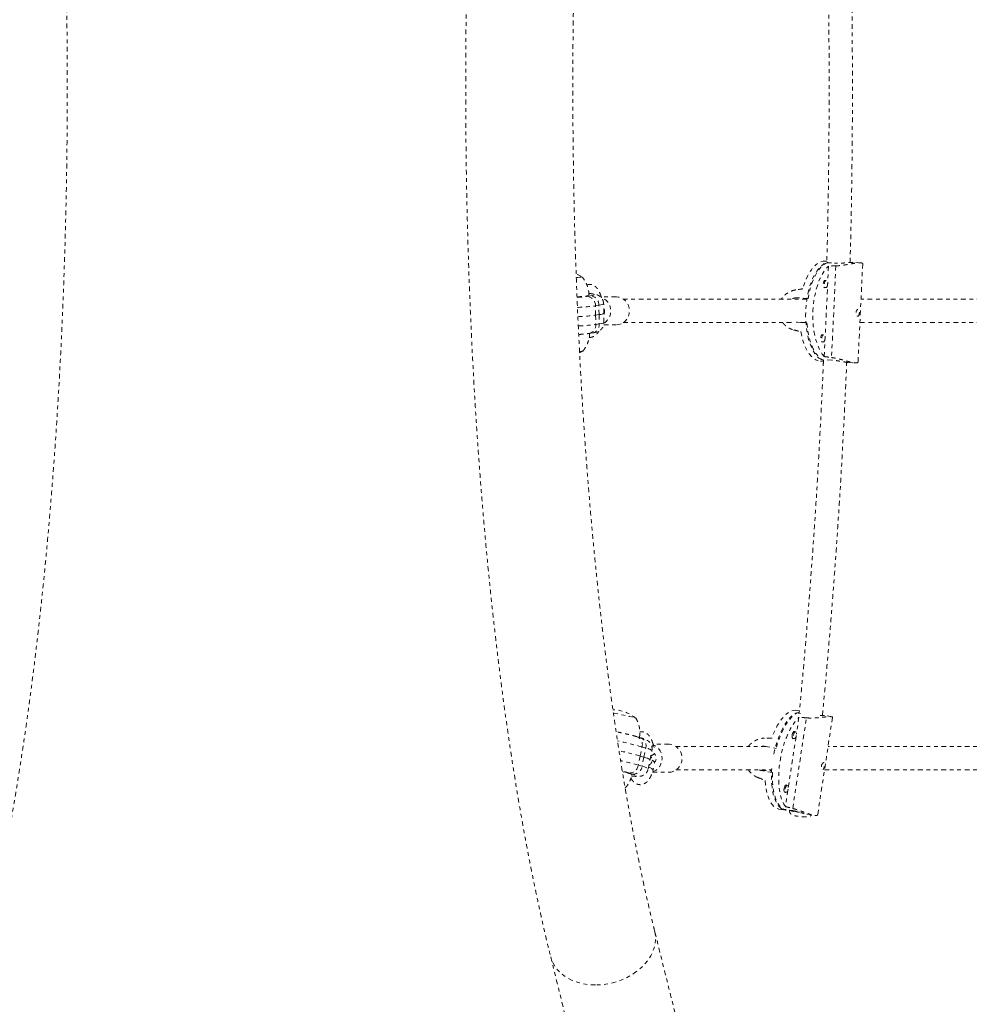
# Model space of a CAD drawing. Units: millimetres. Extents: x -60 to 1106, y 0 to 585.
# Drawn here: x 330 to 355, y 169 to 196 of the extents above; entities that cross this region are included whole.
import ezdxf

# ---------------------------------------------------------------- set-up
doc = ezdxf.new("R2010")
doc.units = ezdxf.units.MM
doc.header["$LTSCALE"] = 20
doc.linetypes.add('PHANTOM', pattern=[0.0127, 0.00635, -0.00127, 0.00127, -0.00127, 0.00127, -0.00127])
doc.layers.add('CONTOUR', color=7, linetype='Continuous')

msp = doc.modelspace()

# ---------------------------------------------------------------- linework, layer by layer
at = {"layer": 'CONTOUR', "linetype": 'PHANTOM', "lineweight": 0}
for p, q in [((351.51736, 188.9313), (351.40253, 186.5043)), ((351.47182, 189.06638), (351.43892, 189.06803)), ((351.6003, 189.01714), (351.44438, 189.02497)), ((351.71524, 188.938), (351.59886, 186.47824)), ((351.73372, 189.01044), (351.67657, 189.01331)), ((352.37583, 189.02098), (352.18205, 189.03071)), ((352.3102, 186.35948), (352.43488, 188.99472)), ((351.45407, 188.54123), (351.41019, 188.54344)), ((345.04138, 188.11951), (345.13317, 188.13375)), ((345.4248, 188.07585), (345.41395, 188.11351)), ((345.8243, 188.10418), (345.41664, 188.10417)), ((351.40078, 188.35614), (351.44467, 188.35394)), ((345.35531, 187.87858), (345.26352, 187.86433)), ((345.26766, 187.61509), (345.26352, 187.86433)), ((345.35945, 187.62934), (345.35531, 187.87858)), ((345.48746, 187.66967), (345.48332, 187.91891)), ((350.96805, 188.06658), (350.67871, 188.08111)), ((345.35945, 187.62934), (345.26766, 187.61509)), ((345.26766, 187.61509), (345.2718, 187.36585)), ((345.35945, 187.62934), (345.36359, 187.3801)), ((345.4916, 187.42043), (345.48746, 187.66967)), ((345.2718, 187.36585), (345.36359, 187.3801)), ((345.4837, 187.35407), (345.82432, 187.35408)), ((350.64951, 187.42542), (350.93704, 187.41098)), ((350.90924, 187.41581), (350.66318, 187.42494)), ((345.09215, 187.1247), (345.18394, 187.13895)), ((351.38514, 187.08427), (351.34125, 187.08647)), ((351.33185, 186.89918), (351.37573, 186.89698)), ((344.83865, 186.60778), (344.92261, 186.65172)), ((351.30412, 186.38353), (351.38075, 186.37968)), ((351.61053, 186.40688), (351.32119, 186.42141)), ((352.04701, 186.34623), (352.24103, 186.33648)), ((350.73644, 176.99552), (350.66269, 177.00875)), ((350.55555, 174.37964), (350.92497, 176.81026)), ((350.64813, 176.94639), (350.76944, 176.92463)), ((350.72485, 176.82723), (350.65632, 176.37628)), ((351.22754, 174.21501), (351.62459, 176.82744)), ((351.60364, 176.83993), (351.40538, 176.8755)), ((346.48048, 176.27405), (346.37866, 176.30414)), ((350.64644, 176.31131), (350.4375, 174.93658)), ((350.555, 176.2602), (350.59737, 176.2526)), ((350.63048, 176.43718), (350.58812, 176.44478)), ((346.46215, 175.78694), (346.5118, 176.03154)), ((346.61362, 176.00145), (346.5118, 176.03154)), ((346.56397, 175.75684), (346.61362, 176.00145)), ((346.83459, 176.01062), (346.80761, 176.10963)), ((347.24119, 176.1025), (346.80956, 176.10248)), ((349.82107, 176.04367), (350.11378, 175.99115)), ((346.46215, 175.78694), (346.41251, 175.54234)), ((346.46215, 175.78694), (346.56397, 175.75684)), ((346.56397, 175.75684), (346.51433, 175.51224)), ((346.67842, 175.44458), (346.72807, 175.68919)), ((346.72807, 175.68919), (346.77771, 175.93379)), ((346.41251, 175.54234), (346.51433, 175.51224)), ((346.80146, 175.39207), (346.82073, 175.46276)), ((346.26067, 175.30046), (346.15885, 175.33055)), ((346.78931, 175.35238), (347.24121, 175.35239)), ((350.01532, 175.34332), (349.72261, 175.39584)), ((349.72261, 175.39584), (349.98943, 175.38801)), ((350.41167, 174.99748), (350.36931, 175.00508)), ((350.33619, 174.8205), (350.37856, 174.8129)), ((350.42763, 174.8716), (350.36036, 174.42898)), ((350.18803, 174.36311), (350.38316, 174.3281)), ((350.25712, 174.37367), (350.54982, 174.32116)), ((350.9322, 174.2296), (351.12967, 174.19417)), ((348.81059, 163.2172), (346.85119, 171.09246)), ((344.06085, 170.39821), (346.02025, 162.52295))]:
    msp.add_line(p, q, dxfattribs=at)
at = {"layer": 'CONTOUR', "linetype": 'PHANTOM', "lineweight": 0, "flags": 128}
for points in [[(351.43892, 189.06803), (351.43504, 189.0682), (351.37006, 189.06353), (351.3051, 189.04479), (351.24083, 189.01216), (351.17794, 188.96599), (351.11709, 188.90678), (351.05892, 188.83513), (351.00403, 188.75181), (350.95302, 188.65769), (350.90641, 188.55377), (350.86469, 188.44113), (350.82831, 188.32096)], [(351.32119, 186.42141), (351.26167, 186.46376), (351.20501, 186.51911), (351.15178, 186.58688), (351.10254, 186.66638), (351.05781, 186.75676), (351.01804, 186.85711), (350.98365, 186.96637), (350.95499, 187.08342), (350.93237, 187.20704), (350.91601, 187.33595), (350.90609, 187.46881), (350.9027, 187.60426), (350.90589, 187.74088), (350.91562, 187.87725), (350.93178, 188.01197), (350.95422, 188.14363), (350.9827, 188.27088), (351.01693, 188.3924), (351.05654, 188.50691), (351.10113, 188.61325), (351.15024, 188.71029), (351.20335, 188.79705), (351.25992, 188.87262), (351.31937, 188.93621), (351.38106, 188.98717), (351.44438, 189.02497)], [(351.50078, 189.03619), (351.49897, 189.03549), (351.43517, 189.00337), (351.37271, 188.9579), (351.31224, 188.89956), (351.25439, 188.82896), (351.19974, 188.74682), (351.14888, 188.654), (351.10232, 188.55145), (351.06056, 188.44025), (351.02402, 188.32154), (350.99307, 188.19655), (350.96805, 188.06658)], [(351.40253, 186.5043), (351.3486, 186.57161), (351.29868, 186.65087), (351.25329, 186.74126), (351.21292, 186.84183), (351.17799, 186.9515), (351.14887, 187.06914), (351.12586, 187.19349), (351.1092, 187.32326), (351.09908, 187.45708), (351.09559, 187.59353), (351.09878, 187.73119), (351.10861, 187.8686), (351.12497, 188.00432), (351.1477, 188.13692), (351.17656, 188.265), (351.21123, 188.38721), (351.25137, 188.50228), (351.29653, 188.60899), (351.34626, 188.70621), (351.40002, 188.79292), (351.45726, 188.86821), (351.51736, 188.9313)], [(344.88932, 188.65558), (344.77926, 188.70669), (344.74489, 188.71927)], [(344.75237, 188.62219), (344.78769, 188.62577), (344.83375, 188.63179), (344.86739, 188.63814), (344.88758, 188.64464), (344.89372, 188.65108), (344.88932, 188.65558)], [(344.75237, 188.62219), (344.78769, 188.62577), (344.83375, 188.63179), (344.86739, 188.63814), (344.88758, 188.64464), (344.89372, 188.65108), (344.88932, 188.65558)], [(351.44285, 188.5418), (351.42654, 188.54887), (351.40821, 188.54193), (351.39195, 188.52084), (351.38024, 188.48881), (351.37486, 188.45071), (351.37662, 188.41235), (351.38527, 188.37956), (351.39948, 188.35734), (351.41709, 188.34907), (351.43344, 188.3545)], [(351.49339, 188.44595), (351.48834, 188.41024), (351.47736, 188.38021), (351.46212, 188.36043), (351.44494, 188.35393), (351.42843, 188.36168), (351.41511, 188.38252), (351.407, 188.41325), (351.40535, 188.44922), (351.4104, 188.48494), (351.42138, 188.51497), (351.43662, 188.53474), (351.4538, 188.54124), (351.47031, 188.53349), (351.48363, 188.51266), (351.49174, 188.48192), (351.49339, 188.44595)], [(344.76842, 188.10602), (344.77508, 188.10644), (344.853, 188.11207), (344.92198, 188.11839), (344.98055, 188.12526), (345.02745, 188.13254), (345.06169, 188.14007), (345.08253, 188.14769), (345.08954, 188.15525), (345.08954, 188.15533)], [(345.13317, 188.13375), (345.17845, 188.14198), (345.20973, 188.15039), (345.22637, 188.15883), (345.22805, 188.16712), (345.21472, 188.1751), (345.18666, 188.18261), (345.14443, 188.18949), (345.08888, 188.19562), (345.08833, 188.19567)], [(345.41514, 188.09154), (345.41582, 188.10118), (345.41395, 188.11351)], [(345.82591, 187.35408), (345.89392, 187.36162), (345.95925, 187.38329), (346.0194, 187.41824), (346.07205, 187.46514), (346.11518, 187.52219), (346.14714, 187.58719), (346.16669, 187.65764), (346.17308, 187.73084), (346.16606, 187.80398), (346.14592, 187.87424), (346.11341, 187.93892), (346.0698, 187.99554), (346.01675, 188.04192), (345.95631, 188.07629), (345.89079, 188.09731), (345.8243, 188.10418)], [(345.48332, 187.91892), (345.48311, 187.91721), (345.47307, 187.90752), (345.44814, 187.89776), (345.40869, 187.88806), (345.35531, 187.87858)], [(345.48746, 187.66967), (345.48746, 187.66955), (345.48222, 187.66152), (345.46658, 187.65339), (345.44071, 187.64527), (345.40487, 187.63722), (345.35945, 187.62934)], [(345.35945, 187.62934), (345.40487, 187.63722), (345.44071, 187.64527), (345.46658, 187.65339), (345.48222, 187.66152), (345.48746, 187.66955), (345.48746, 187.66967)], [(345.36359, 187.3801), (345.41697, 187.38958), (345.45642, 187.39927), (345.48135, 187.40904), (345.49139, 187.41872), (345.4916, 187.42043)], [(350.93704, 187.41098), (350.94969, 187.27962), (350.96872, 187.15278), (350.99392, 187.03178), (351.02503, 186.91787), (351.06174, 186.81224), (351.10366, 186.71598), (351.15035, 186.63008), (351.20133, 186.55544), (351.25608, 186.49283), (351.31403, 186.4429), (351.37457, 186.40616), (351.41316, 186.39018)], [(350.77399, 187.1729), (350.79889, 187.05046), (350.82982, 186.93513), (350.86645, 186.82811), (350.9084, 186.73055), (350.95522, 186.64346), (351.00642, 186.56775), (351.06147, 186.50424), (351.11978, 186.45358), (351.18073, 186.41631), (351.2437, 186.39282), (351.30412, 186.38353)], [(351.37391, 187.08483), (351.35761, 187.09191), (351.33928, 187.08497), (351.32302, 187.06388), (351.31131, 187.03185), (351.30592, 186.99375), (351.30769, 186.95538), (351.31633, 186.9226), (351.33054, 186.90038), (351.34815, 186.89211), (351.36451, 186.89754)], [(351.42446, 186.98899), (351.41941, 186.95327), (351.40843, 186.92324), (351.39319, 186.90347), (351.376, 186.89697), (351.3595, 186.90472), (351.34617, 186.92555), (351.33807, 186.95629), (351.33641, 186.99226), (351.34146, 187.02797), (351.35244, 187.058), (351.36768, 187.07778), (351.38487, 187.08428), (351.40138, 187.07653), (351.4147, 187.05569), (351.4228, 187.02496), (351.42446, 186.98899)], [(350.66269, 177.00875), (350.62697, 177.01245), (350.56717, 177.00719), (350.50588, 176.98803), (350.44375, 176.95516), (350.38141, 176.90894), (350.31955, 176.84985), (350.25879, 176.77851), (350.19979, 176.69566), (350.14317, 176.6022), (350.08951, 176.49909), (350.03939, 176.38742), (349.99332, 176.26837)], [(345.74179, 176.93958), (345.78722, 176.93123), (345.8664, 176.91597), (345.94647, 176.89966), (346.025, 176.8828), (346.09959, 176.86591), (346.16798, 176.84949), (346.2281, 176.83404), (346.27811, 176.82004), (346.3165, 176.80791), (346.3421, 176.79802), (346.35414, 176.79067), (346.35469, 176.7899)], [(345.74179, 176.93958), (345.78722, 176.93123), (345.8664, 176.91597), (345.94647, 176.89966), (346.025, 176.8828), (346.09959, 176.86591), (346.16798, 176.84949), (346.2281, 176.83404), (346.27811, 176.82004), (346.3165, 176.80791), (346.3421, 176.79802), (346.35414, 176.79067), (346.35503, 176.78833)], [(350.0479, 175.83304), (350.07196, 175.94076), (350.10652, 176.07103), (350.14613, 176.19699), (350.19036, 176.31735), (350.23877, 176.43085), (350.29084, 176.53632), (350.34604, 176.63266), (350.40379, 176.71888), (350.4635, 176.79408), (350.52455, 176.85748), (350.58631, 176.90843), (350.64813, 176.94639)], [(350.73336, 176.96481), (350.70195, 176.95341), (350.6403, 176.92105), (350.57843, 176.87552), (350.51701, 176.8173), (350.45666, 176.74699), (350.398, 176.66532), (350.34165, 176.57313), (350.28819, 176.47139), (350.23818, 176.36114), (350.19213, 176.24352), (350.15052, 176.11977), (350.11378, 175.99115)], [(350.36036, 174.42898), (350.31834, 174.49493), (350.28127, 174.57272), (350.24953, 174.66155), (350.22345, 174.76047), (350.20331, 174.86845), (350.18932, 174.98434), (350.18163, 175.10694), (350.18031, 175.23494), (350.18539, 175.36701), (350.19681, 175.50175), (350.21445, 175.63774), (350.23812, 175.77355), (350.26758, 175.90776), (350.30251, 176.03895), (350.34255, 176.16574), (350.38727, 176.2868), (350.43621, 176.40085), (350.48885, 176.50669), (350.54463, 176.60321), (350.60297, 176.68939), (350.66326, 176.76433), (350.72485, 176.82723)], [(350.54339, 176.35115), (350.54089, 176.31327), (350.54527, 176.28098), (350.55586, 176.25917), (350.57105, 176.25118), (350.58398, 176.25501)], [(350.6171, 176.43959), (350.61624, 176.44062), (350.60105, 176.44861), (350.58358, 176.44158), (350.56649, 176.42058), (350.55237, 176.38883), (350.54339, 176.35115)], [(350.57393, 176.34607), (350.58236, 176.38139), (350.59559, 176.41116), (350.61161, 176.43085), (350.62799, 176.43744), (350.64223, 176.42995), (350.65215, 176.4095), (350.65626, 176.37923), (350.65392, 176.34372), (350.6455, 176.30839), (350.63226, 176.27862), (350.61624, 176.25894), (350.59986, 176.25235), (350.58562, 176.25984), (350.5757, 176.28028), (350.57159, 176.31056), (350.57393, 176.34607)], [(346.79558, 175.36498), (346.82866, 175.3765), (346.88932, 175.40907), (346.94296, 175.45387), (346.98754, 175.50918), (347.02133, 175.57288), (347.04303, 175.64251), (347.05182, 175.71541), (347.04734, 175.78878), (347.02979, 175.85978), (346.99982, 175.9257), (346.9586, 175.984), (346.9077, 176.03244), (346.84908, 176.06916), (346.81467, 176.08371)], [(347.24121, 175.35239), (347.29765, 175.35744), (347.36299, 175.37652), (347.42365, 175.40908), (347.4773, 175.45388), (347.52188, 175.50919), (347.55566, 175.57289), (347.57737, 175.64253), (347.58615, 175.71543), (347.58168, 175.78879), (347.56412, 175.8598), (347.53416, 175.92572), (347.49293, 175.98401), (347.44204, 176.03245), (347.38342, 176.06917), (347.31934, 176.09276), (347.25225, 176.1023), (347.24119, 176.1025)], [(346.56397, 175.75684), (346.61515, 175.74114), (346.65727, 175.72698), (346.68988, 175.7145), (346.71264, 175.70383), (346.72533, 175.69509), (346.72807, 175.68919)], [(346.72807, 175.68919), (346.72533, 175.69509), (346.71264, 175.70383), (346.68988, 175.7145), (346.65727, 175.72698), (346.61515, 175.74114), (346.56397, 175.75684)], [(346.51433, 175.51224), (346.57468, 175.49358), (346.62184, 175.47717), (346.6551, 175.46326), (346.67397, 175.45207), (346.67842, 175.44458)], [(346.68869, 175.49517), (346.70105, 175.491), (346.74141, 175.47275), (346.77372, 175.4504), (346.79481, 175.42614), (346.80262, 175.40234), (346.80146, 175.39207)], [(350.25712, 174.37367), (350.20734, 174.41491), (350.16155, 174.46902), (350.12022, 174.53542), (350.0838, 174.61344), (350.05265, 174.70227), (350.02709, 174.80098), (350.0074, 174.90856), (349.99378, 175.02388), (349.98636, 175.14575), (349.98522, 175.27291), (349.99038, 175.40404), (350.00179, 175.53778), (350.00206, 175.54034)], [(346.24094, 175.28341), (346.23914, 175.28728), (346.22522, 175.29587), (346.19792, 175.30697), (346.15784, 175.32035), (346.10581, 175.33573), (346.04295, 175.35278), (345.98574, 175.36738)], [(346.23538, 175.25275), (346.27689, 175.24816), (346.32449, 175.24428), (346.35856, 175.2435), (346.37841, 175.24583), (346.38364, 175.25123), (346.37414, 175.25959), (346.35011, 175.27073), (346.31203, 175.28445), (346.26067, 175.30046)], [(350.01532, 175.34332), (350.01281, 175.2137), (350.0166, 175.08861), (350.02665, 174.96936), (350.04286, 174.85716), (350.06505, 174.7532), (350.093, 174.65853), (350.12642, 174.57416), (350.16496, 174.50095), (350.20822, 174.43965), (350.25576, 174.39092), (350.30707, 174.35524), (350.36164, 174.33299), (350.41888, 174.32441), (350.46899, 174.32788)], [(349.82091, 175.13391), (349.83053, 175.01323), (349.84641, 174.89962), (349.86839, 174.79429), (349.89623, 174.69835), (349.92964, 174.61279), (349.96826, 174.53853), (350.0117, 174.47635), (350.05949, 174.4269), (350.11113, 174.39069), (350.16607, 174.36812), (350.18803, 174.36311)], [(350.32457, 174.91144), (350.32208, 174.87357), (350.32646, 174.84127), (350.33705, 174.81947), (350.35223, 174.81147), (350.36517, 174.8153)], [(350.39828, 174.99988), (350.39743, 175.00092), (350.38224, 175.00891), (350.36477, 175.00187), (350.34768, 174.98088), (350.33356, 174.94913), (350.32457, 174.91144)], [(350.35512, 174.90636), (350.36354, 174.94169), (350.37678, 174.97146), (350.3928, 174.99114), (350.40918, 174.99774), (350.42342, 174.99024), (350.43334, 174.9698), (350.43745, 174.93952), (350.43511, 174.90402), (350.42668, 174.86869), (350.41345, 174.83892), (350.39743, 174.81924), (350.38105, 174.81264), (350.36681, 174.82014), (350.35689, 174.84058), (350.35278, 174.87086), (350.35512, 174.90636)], [(350.73783, 174.27736), (350.71909, 174.27959), (350.65493, 174.28819), (350.59657, 174.29757), (350.54677, 174.30729), (350.50783, 174.3169), (350.48159, 174.32594), (350.46926, 174.334), (350.46845, 174.33576)], [(350.46845, 174.33576), (350.47508, 174.32922), (350.49602, 174.32051), (350.53019, 174.31107), (350.57602, 174.30134), (350.63135, 174.29177), (350.6936, 174.28282), (350.73557, 174.27762)], [(346.8512, 171.09243), (346.85749, 171.06511), (346.87266, 170.96027), (346.87419, 170.85336), (346.86206, 170.74541), (346.83639, 170.63746), (346.79742, 170.53055), (346.74554, 170.4257), (346.68124, 170.32394), (346.60513, 170.22623), (346.51796, 170.13352), (346.42057, 170.04671), (346.31388, 169.96662), (346.19894, 169.89403), (346.07684, 169.82964), (345.94876, 169.77407), (345.81593, 169.72785), (345.67964, 169.69143), (345.5412, 169.66516), (345.40193, 169.6493), (345.26319, 169.64399)], [(345.26319, 169.64399), (345.1263, 169.64928), (344.99259, 169.66513), (344.86334, 169.69139), (344.7398, 169.72779), (344.62315, 169.774), (344.51453, 169.82955), (344.41498, 169.89393), (344.32545, 169.96651), (344.24681, 170.04659), (344.17981, 170.13339), (344.12511, 170.22609), (344.08322, 170.32379), (344.06086, 170.39817)]]:
    msp.add_lwpolyline(points, dxfattribs=at)
at = {"layer": 'CONTOUR', "linetype": 'PHANTOM', "lineweight": 0}
for centre, radius, start, end in [((344.59124, 191.37421), 3.28568, 273.131651, 277.874249), ((345.01609, 187.87321), 0.24759, 357.944588, 84.136961), ((345.10788, 187.88746), 0.24759, 357.944588, 84.136961), ((344.56885, 193.10789), 5.28937, 272.306513, 277.546614), ((345.28927, 187.72781), 0.3843, 303.280655, 69.943252), ((344.60049, 192.54926), 4.97907, 272.211644, 277.700461), ((344.55946, 193.02247), 5.45356, 272.451056, 277.461479), ((345.29538, 187.7291), 0.21152, 335.554008, 26.349331), ((344.58261, 192.55976), 5.23944, 272.397591, 277.558529), ((345.04514, 187.34722), 0.22742, 281.911524, 4.699678), ((345.13692, 187.36147), 0.22743, 281.930637, 4.698796), ((344.84267, 186.80297), 0.16873, 269.470382, 299.938814), ((344.83507, 186.84922), 0.21506, 271.609342, 294.963098), ((345.73346, 176.0828), 0.94154, 48.842726, 90.105521), ((346.29683, 176.09536), 0.22424, 343.466115, 68.626414), ((346.39863, 176.06526), 0.22426, 343.468191, 68.59521), ((343.82185, 166.36581), 10.03306, 74.448219, 78.303947), ((346.54857, 175.61086), 0.39597, 54.641946, 80.544828), ((346.72777, 176.09985), 0.08044, 307.332862, 6.964798), ((344.00276, 167.03271), 9.09314, 74.30792, 77.984778), ((344.00493, 167.04092), 9.08465, 74.30708, 77.977092), ((346.69707, 175.98403), 0.19724, 285.358192, 319.280788), ((346.67967, 175.72751), 0.21024, 319.116342, 37.456941), ((344.14876, 167.54131), 8.31511, 74.202053, 77.571365), ((346.17201, 175.57259), 0.2424, 266.88747, 352.82975), ((346.27383, 175.5425), 0.2424, 266.88747, 352.82975), ((346.73078, 175.54514), 0.13753, 27.317819, 68.825777), ((344.92515, 171.06996), 4.43561, 73.851036, 76.249111)]:
    msp.add_arc(centre, radius, start, end, dxfattribs=at)
for centre, major_axis, ratio, start_param, end_param in [((354.60326, 187.5635), (7.35092, -0.36128), 0.18260271, 1.98351348, 2.01297443), ((348.49801, 187.87007), (6.81275, 0.99879), 0.01672273, 1.21924936, 1.24871031), ((348.49801, 187.87007), (6.68622, -1.67519), 0.0190307, 5.03503177, 5.06449271), ((354.60326, 187.5635), (7.35092, -0.36128), 0.18260271, 4.27087884, 4.30033979), ((353.69467, 175.09937), (7.3708, -1.24027), 0.17949002, 1.9860295, 2.01549045), ((347.51844, 176.20747), (7.02316, 0.10511), 0.00362863, 1.21061886, 1.2400798), ((347.51844, 176.20747), (6.62101, -2.54005), 0.02681955, 5.04836871, 5.07782966), ((353.69467, 175.09937), (7.3708, -1.24027), 0.17949002, 4.27339486, 4.30285581)]:
    msp.add_ellipse(centre, major_axis=major_axis, ratio=ratio, start_param=start_param, end_param=end_param, dxfattribs=at)
for points, knots in [([(328.80973, 170.3973), (328.82739, 170.46881), (328.87913, 170.67821), (328.96339, 171.03236), (329.06177, 171.46251), (329.15797, 171.90114), (329.25202, 172.34793), (329.34389, 172.80279), (329.43359, 173.26556), (329.52111, 173.7361), (329.60644, 174.21425), (329.68955, 174.69986), (329.77045, 175.19275), (329.8491, 175.69276), (329.9255, 176.19972), (329.99963, 176.71343), (330.07147, 177.23372), (330.141, 177.7604), (330.2082, 178.29327), (330.27307, 178.83214), (330.33557, 179.37681), (330.39569, 179.92707), (330.45342, 180.48271), (330.50873, 181.04353), (330.56161, 181.60931), (330.61205, 182.17984), (330.66002, 182.75489), (330.70552, 183.33424), (330.74852, 183.91768), (330.78902, 184.50497), (330.82699, 185.09589), (330.86244, 185.6902), (330.89534, 186.28767), (330.92569, 186.88808), (330.95347, 187.49118), (330.97867, 188.09674), (331.00129, 188.70451), (331.02133, 189.31427), (331.03876, 189.92577), (331.05359, 190.53877), (331.06581, 191.15303), (331.07541, 191.7683), (331.0824, 192.38434), (331.08677, 193.00091), (331.08852, 193.61777), (331.08765, 194.23466), (331.08416, 194.85136), (331.07805, 195.4676), (331.06932, 196.08315), (331.05798, 196.69776), (331.04403, 197.3112), (331.02747, 197.92321), (331.00831, 198.53356), (330.98656, 199.14201), (330.96223, 199.74831), (330.93532, 200.35223), (330.90584, 200.95353), (330.8738, 201.55198), (330.83922, 202.14733), (330.80211, 202.73936), (330.76247, 203.32784), (330.72032, 203.91253), (330.67568, 204.49321), (330.62856, 205.06965), (330.57898, 205.64163), (330.52695, 206.20894), (330.47248, 206.77134), (330.4156, 207.32863), (330.35632, 207.88059), (330.29467, 208.42701), (330.23065, 208.9677), (330.16429, 209.50243), (330.09561, 210.03103), (330.02462, 210.55328), (329.95134, 211.069), (329.8758, 211.578), (329.79801, 212.08009), (329.71798, 212.5751), (329.63574, 213.06285), (329.55131, 213.54317), (329.46469, 214.0159), (329.3759, 214.48088), (329.28496, 214.93796), (329.19187, 215.38697), (329.09666, 215.82783), (328.99927, 216.26019), (328.90291, 216.67185), (328.83813, 216.93514), (328.80725, 217.06061)], [0, 0, 0, 0, 0.00616157, 0.018044, 0.02990882, 0.0417552, 0.05358474, 0.06539888, 0.07719892, 0.08898602, 0.10076126, 0.11252558, 0.12427986, 0.13602488, 0.14776138, 0.15949001, 0.17121136, 0.18292599, 0.19463441, 0.20633708, 0.21803442, 0.22972684, 0.24141469, 0.25309832, 0.26477805, 0.27645416, 0.28812693, 0.29979662, 0.31146347, 0.3231277, 0.33478953, 0.34644916, 0.35810678, 0.36976257, 0.3814167, 0.39306935, 0.40472067, 0.41637081, 0.42801992, 0.43966815, 0.45131563, 0.4629625, 0.4746089, 0.48625495, 0.49790079, 0.50954654, 0.52119233, 0.53283824, 0.54448442, 0.55613098, 0.56777807, 0.57942581, 0.59107434, 0.6027238, 0.61437434, 0.6260261, 0.63767924, 0.64933391, 0.66099028, 0.67264852, 0.68430882, 0.69597136, 0.70763634, 0.71930399, 0.73097451, 0.74264816, 0.75432519, 0.76600587, 0.7776905, 0.78937937, 0.80107284, 0.81277127, 0.82447504, 0.83618459, 0.84790036, 0.85962287, 0.87135265, 0.88309029, 0.89483645, 0.90659183, 0.91835722, 0.93013346, 0.94192151, 0.95372239, 0.96553725, 0.97736737, 0.98921415, 1, 1, 1, 1]), ([(344.05838, 217.06151), (344.04071, 216.99001), (343.98898, 216.78061), (343.90471, 216.42646), (343.80633, 215.99631), (343.71013, 215.55768), (343.61609, 215.11089), (343.52421, 214.65603), (343.43451, 214.19326), (343.34699, 213.72272), (343.26167, 213.24457), (343.17855, 212.75896), (343.09766, 212.26607), (343.019, 211.76605), (342.9426, 211.2591), (342.86848, 210.74539), (342.79664, 210.2251), (342.72711, 209.69842), (342.6599, 209.16555), (342.59504, 208.62668), (342.53254, 208.08201), (342.47241, 207.53175), (342.41469, 206.97611), (342.35937, 206.41529), (342.30649, 205.84951), (342.25606, 205.27898), (342.20808, 204.70393), (342.16259, 204.12457), (342.11958, 203.54114), (342.07909, 202.95385), (342.04111, 202.36293), (342.00566, 201.76862), (341.97276, 201.17115), (341.94242, 200.57074), (341.91464, 199.96764), (341.88943, 199.36208), (341.86681, 198.75431), (341.84678, 198.14455), (341.82935, 197.53305), (341.81452, 196.92005), (341.8023, 196.30579), (341.79269, 195.69052), (341.7857, 195.07448), (341.78133, 194.45791), (341.77958, 193.84105), (341.78045, 193.22416), (341.78394, 192.60746), (341.79005, 191.99122), (341.79878, 191.37567), (341.81012, 190.76106), (341.82408, 190.14762), (341.84063, 189.53561), (341.85979, 188.92526), (341.88154, 188.31681), (341.90587, 187.71051), (341.93279, 187.10659), (341.96226, 186.50529), (341.9943, 185.90684), (342.02888, 185.31149), (342.066, 184.71946), (342.10563, 184.13098), (342.14778, 183.54629), (342.19242, 182.96561), (342.23954, 182.38917), (342.28912, 181.81719), (342.34116, 181.24988), (342.39562, 180.68748), (342.4525, 180.13019), (342.51178, 179.57823), (342.57344, 179.0318), (342.63745, 178.49112), (342.70381, 177.95638), (342.7725, 177.42779), (342.84349, 176.90554), (342.91676, 176.38982), (342.99231, 175.88082), (343.0701, 175.37873), (343.15012, 174.88372), (343.23236, 174.39597), (343.3168, 173.91565), (343.40342, 173.44292), (343.4922, 172.97794), (343.58314, 172.52086), (343.67623, 172.07185), (343.77145, 171.63099), (343.86883, 171.19863), (343.96519, 170.78697), (344.02998, 170.52368), (344.06085, 170.39821)], [0, 0, 0, 0, 0.00616157, 0.018044, 0.02990882, 0.0417552, 0.05358474, 0.06539888, 0.07719892, 0.08898602, 0.10076126, 0.11252558, 0.12427986, 0.13602488, 0.14776138, 0.15949001, 0.17121136, 0.18292599, 0.19463441, 0.20633708, 0.21803442, 0.22972684, 0.24141469, 0.25309832, 0.26477805, 0.27645416, 0.28812693, 0.29979662, 0.31146347, 0.3231277, 0.33478953, 0.34644916, 0.35810678, 0.36976257, 0.3814167, 0.39306935, 0.40472067, 0.41637081, 0.42801992, 0.43966815, 0.45131563, 0.4629625, 0.4746089, 0.48625495, 0.49790079, 0.50954654, 0.52119233, 0.53283824, 0.54448442, 0.55613098, 0.56777807, 0.57942581, 0.59107434, 0.6027238, 0.61437434, 0.6260261, 0.63767924, 0.64933391, 0.66099028, 0.67264852, 0.68430882, 0.69597136, 0.70763634, 0.71930399, 0.73097451, 0.74264816, 0.75432519, 0.76600587, 0.7776905, 0.78937937, 0.80107284, 0.81277127, 0.82447504, 0.83618459, 0.84790036, 0.85962287, 0.87135265, 0.88309029, 0.89483645, 0.90659183, 0.91835722, 0.93013346, 0.94192151, 0.95372239, 0.96553725, 0.97736737, 0.98921415, 1, 1, 1, 1]), ([(346.85119, 171.09246), (346.83468, 171.15926), (346.78727, 171.35105), (346.71001, 171.6754), (346.61989, 172.06854), (346.53119, 172.47157), (346.44395, 172.88418), (346.35825, 173.3062), (346.27414, 173.7374), (346.19168, 174.17757), (346.11094, 174.6265), (346.03197, 175.08396), (345.95482, 175.54974), (345.87953, 176.0236), (345.80616, 176.50534), (345.73475, 176.99471), (345.66534, 177.4915), (345.59798, 177.99546), (345.53269, 178.50638), (345.46952, 179.024), (345.40851, 179.54811), (345.34968, 180.07845), (345.29307, 180.61479), (345.23871, 181.15689), (345.18663, 181.7045), (345.13685, 182.25739), (345.08941, 182.81529), (345.04432, 183.37798), (345.0016, 183.94518), (344.96129, 184.51667), (344.92339, 185.09217), (344.88794, 185.67145), (344.85494, 186.25424), (344.82442, 186.84029), (344.79638, 187.42935), (344.77085, 188.02115), (344.74783, 188.61544), (344.72734, 189.21196), (344.70938, 189.81044), (344.69397, 190.41064), (344.68111, 191.01228), (344.67081, 191.61511), (344.66307, 192.21886), (344.6579, 192.82327), (344.6553, 193.42808), (344.65527, 194.03303), (344.65781, 194.63785), (344.66292, 195.24229), (344.6706, 195.84606), (344.68084, 196.44893), (344.69364, 197.05061), (344.709, 197.65086), (344.7269, 198.24941), (344.74734, 198.846), (344.77031, 199.44037), (344.79579, 200.03226), (344.82377, 200.62141), (344.85425, 201.20757), (344.8872, 201.79049), (344.92261, 202.36989), (344.96046, 202.94554), (345.00074, 203.51717), (345.04341, 204.08454), (345.08847, 204.6474), (345.13589, 205.2055), (345.18564, 205.75858), (345.2377, 206.30641), (345.29204, 206.84874), (345.34864, 207.38533), (345.40746, 207.91593), (345.46848, 208.44031), (345.53165, 208.95823), (345.59695, 209.46946), (345.66433, 209.97376), (345.73377, 210.47089), (345.80522, 210.96064), (345.87864, 211.44277), (345.95399, 211.91706), (346.03121, 212.38328), (346.11027, 212.84121), (346.19111, 213.29063), (346.27368, 213.73132), (346.35792, 214.16307), (346.44378, 214.58567), (346.53119, 214.99889), (346.62008, 215.40257), (346.71041, 215.79633), (346.78682, 216.11685), (346.83328, 216.30482), (346.84879, 216.36754)], [0, 0, 0, 0, 0.00611822, 0.01756698, 0.02902975, 0.04051027, 0.05200712, 0.06351905, 0.07504487, 0.08658352, 0.09813404, 0.10969551, 0.12126712, 0.13284812, 0.14443781, 0.15603556, 0.16764078, 0.17925292, 0.1908715, 0.20249604, 0.21412611, 0.22576133, 0.23740131, 0.24904572, 0.26069424, 0.27234655, 0.2840024, 0.2956615, 0.30732362, 0.31898852, 0.33065598, 0.3423258, 0.35399776, 0.3656717, 0.37734743, 0.38902477, 0.40070356, 0.41238365, 0.42406488, 0.4357471, 0.44743018, 0.45911396, 0.47079831, 0.48248311, 0.4941682, 0.50585347, 0.51753878, 0.52922395, 0.54090886, 0.55259337, 0.56427735, 0.57596066, 0.58764317, 0.59932473, 0.6110052, 0.62268443, 0.63436226, 0.64603854, 0.6577131, 0.66938576, 0.68105634, 0.69272465, 0.70439049, 0.71605366, 0.72771392, 0.73937104, 0.75102476, 0.76267483, 0.77432095, 0.78596281, 0.7976001, 0.80923246, 0.82085952, 0.83248086, 0.84409605, 0.85570463, 0.86730608, 0.87889984, 0.89048533, 0.90206188, 0.9136288, 0.92518531, 0.93673058, 0.94826369, 0.95978365, 0.97128936, 0.98277964, 0.99425318, 1, 1, 1, 1]), ([(351.47122, 198.40536), (351.47975, 198.07501), (351.49899, 197.32997), (351.51846, 196.16977), (351.53157, 194.92499), (351.5356, 193.68008), (351.531, 192.43518), (351.51729, 191.19042), (351.49797, 190.06361), (351.47932, 189.35196), (351.47154, 189.05499)], [0, 0, 0, 0, 0.106034, 0.2391411, 0.37224822, 0.50535534, 0.63846247, 0.77156958, 0.90467667, 1, 1, 1, 1]), ([(352.09631, 189.02808), (352.10484, 189.35899), (352.12409, 190.1057), (352.14357, 191.26868), (352.15668, 192.51676), (352.1607, 193.76497), (352.15606, 195.01319), (352.14231, 196.26126), (352.12273, 197.40103), (352.10375, 198.12455), (352.09568, 198.43229)], [0, 0, 0, 0, 0.10560738, 0.23830417, 0.37100096, 0.50369774, 0.63639452, 0.76909132, 0.90178813, 1, 1, 1, 1]), ([(352.43474, 188.99473), (352.43479, 188.99494), (352.43562, 188.99792), (352.4333, 189.00282), (352.42759, 189.00916), (352.41758, 189.01426), (352.40355, 189.01815), (352.38594, 189.02055), (352.3587, 189.02187), (352.32573, 189.02062), (352.28749, 189.01698), (352.24634, 189.01195), (352.20099, 189.00504), (352.15158, 188.9967), (352.09868, 188.98743), (352.04213, 188.97734), (351.98302, 188.96733), (351.93708, 188.96002), (351.88989, 188.95322), (351.84197, 188.94728), (351.78304, 188.94124), (351.74128, 188.93925), (351.71524, 188.938)], [0, 0, 0, 0, 0.00351932, 0.05031, 0.09451492, 0.13906128, 0.18472199, 0.23078286, 0.27201602, 0.35594338, 0.39873521, 0.43934076, 0.52181411, 0.56374928, 0.60661994, 0.69367408, 0.73794094, 0.78315014, 0.82867908, 0.87524934, 0.92219821, 1, 1, 1, 1]), ([(352.18204, 189.03049), (352.17569, 189.03078), (352.16125, 189.03142), (352.12935, 189.03031), (352.08947, 189.0278), (352.04347, 189.02404), (351.99329, 189.01967), (351.9393, 189.01525), (351.88376, 189.01155), (351.82775, 189.00924), (351.77717, 189.00875), (351.74691, 189.00993), (351.73372, 189.01044)], [0, 0, 0, 0, 0.07929547, 0.18034709, 0.28428454, 0.38627709, 0.49108316, 0.59566532, 0.70324847, 0.80819549, 0.91633937, 1, 1, 1, 1]), ([(345.08922, 188.15498), (345.08929, 188.15672), (345.09077, 188.19088), (345.08202, 188.25647), (345.06298, 188.34892), (345.0324, 188.43549), (344.9936, 188.51568), (344.94646, 188.58789), (344.91179, 188.63412), (344.89143, 188.65436), (344.89083, 188.65495)], [0, 0, 0, 0, 0.009491414, 0.186668649, 0.358251178, 0.524729174, 0.686369793, 0.843269513, 0.995381475, 1, 1, 1, 1]), ([(345.41395, 188.11351), (345.4099, 188.12695), (345.39784, 188.16688), (345.37352, 188.22847), (345.3397, 188.29232), (345.30131, 188.34459), (345.25993, 188.38473), (345.21531, 188.41407), (345.16736, 188.43306), (345.11615, 188.44081), (345.07023, 188.43842), (345.04388, 188.42903), (345.03405, 188.42553)], [0, 0, 0, 0, 0.06710152, 0.19937912, 0.33590807, 0.45801451, 0.56625007, 0.66446364, 0.7570608, 0.84721445, 0.94299081, 1, 1, 1, 1]), ([(345.48226, 187.91927), (345.48163, 187.93443), (345.48028, 187.96713), (345.46481, 188.01398), (345.44176, 188.05689), (345.41343, 188.09195), (345.3826, 188.11939), (345.35134, 188.1399), (345.32113, 188.15473), (345.29158, 188.16568), (345.25927, 188.17469), (345.21717, 188.18334), (345.16315, 188.1907), (345.11681, 188.19569), (345.08926, 188.19759), (345.08606, 188.19781)], [0, 0, 0, 0, 0.06196147, 0.13374383, 0.20055733, 0.26357517, 0.32353906, 0.38146033, 0.44000414, 0.5033324, 0.57941328, 0.68450566, 0.84341629, 0.98180392, 1, 1, 1, 1]), ([(350.63872, 188.2943), (350.6251, 188.29203), (350.59775, 188.28749), (350.55644, 188.27609), (350.51511, 188.26126), (350.47475, 188.24295), (350.42283, 188.21441), (350.37382, 188.17973), (350.32846, 188.13912), (350.29643, 188.10533), (350.26966, 188.07289), (350.25515, 188.05078), (350.24926, 188.04181)], [0, 0, 0, 0, 0.09122301, 0.18314395, 0.27719019, 0.37193652, 0.46314576, 0.6484061, 0.74263143, 0.83817763, 0.9343898, 1, 1, 1, 1]), ([(350.93928, 188.04183), (350.91938, 188.04183), (350.82612, 188.04183), (350.6539, 188.04182), (350.42097, 188.04182), (350.17477, 188.04181), (349.91634, 188.0418), (349.64202, 188.04179), (349.35242, 188.04178), (349.04822, 188.04177), (348.73015, 188.04176), (348.39898, 188.04175), (348.05553, 188.04174), (347.70067, 188.04173), (347.33765, 188.04172), (346.96736, 188.04171), (346.59134, 188.0417), (346.2691, 188.04169), (346.07595, 188.04168), (346.00728, 188.04168)], [0, 0, 0, 0, 0.01084103, 0.05078625, 0.09472118, 0.1397998, 0.18842517, 0.2405973, 0.29631619, 0.35558183, 0.41839422, 0.48475337, 0.55465927, 0.62811191, 0.70511128, 0.78418796, 0.86668581, 0.95260485, 1, 1, 1, 1]), ([(350.67871, 188.08111), (350.6628, 188.08109), (350.63049, 188.08105), (350.58206, 188.06916), (350.54581, 188.05593), (350.52758, 188.04426), (350.52377, 188.04182)], [0, 0, 0, 0, 0.30358099, 0.61613738, 0.9196713, 1, 1, 1, 1]), ([(357.08095, 188.04206), (356.75783, 188.04204), (356.05087, 188.04202), (354.99895, 188.04198), (354.10865, 188.04194), (353.42898, 188.04192), (352.9517, 188.0419), (352.60675, 188.04189), (352.42312, 188.04188), (352.3898, 188.04188)], [0, 0, 0, 0, 0.194949359, 0.426542682, 0.658135995, 0.767111273, 0.873627596, 0.97706546, 1, 1, 1, 1]), ([(345.48758, 187.66286), (345.49071, 187.67524), (345.49762, 187.70254), (345.49578, 187.73784), (345.48802, 187.75739), (345.48592, 187.7627)], [0, 0, 0, 0, 0.37688719, 0.83087607, 1, 1, 1, 1]), ([(352.304, 187.58508), (352.29898, 187.58629), (352.28894, 187.58871), (352.27438, 187.60519), (352.26295, 187.62919), (352.25668, 187.65909), (352.257, 187.69103), (352.26384, 187.72136), (352.27596, 187.74695), (352.29141, 187.76514), (352.30766, 187.77368), (352.32232, 187.7716), (352.33386, 187.75936), (352.34166, 187.73824), (352.34561, 187.7103), (352.34593, 187.67874), (352.34291, 187.64737), (352.3367, 187.61949), (352.32723, 187.59821), (352.31588, 187.58648), (352.30749, 187.58549), (352.304, 187.58508)], [0, 0, 0, 0, 0.053155963, 0.106293609, 0.159909026, 0.213868146, 0.267298377, 0.320149991, 0.373275671, 0.427096248, 0.480958862, 0.534152234, 0.587010393, 0.640364389, 0.694299883, 0.747994494, 0.800981855, 0.85390695, 0.907501404, 0.961462864, 1, 1, 1, 1]), ([(345.18394, 187.13895), (345.19383, 187.14056), (345.22739, 187.14601), (345.26791, 187.1547), (345.31082, 187.16822), (345.3442, 187.18253), (345.3771, 187.20137), (345.4111, 187.22813), (345.44271, 187.26338), (345.46897, 187.30665), (345.48569, 187.35601), (345.49314, 187.39518), (345.49095, 187.4167), (345.49056, 187.42056)], [0, 0, 0, 0, 0.08666703, 0.29414322, 0.4044011, 0.48332462, 0.56113525, 0.63944515, 0.72121918, 0.80607847, 0.89291456, 0.98078639, 1, 1, 1, 1]), ([(346.00543, 187.41659), (346.07781, 187.41659), (346.27637, 187.4166), (346.60472, 187.41661), (346.98211, 187.41662), (347.34726, 187.41663), (347.69847, 187.41664), (348.03472, 187.41665), (348.3469, 187.41666), (348.63478, 187.41667), (348.89834, 187.41668), (349.14621, 187.41669), (349.3778, 187.41669), (349.59253, 187.4167), (349.95994, 187.41671), (350.28678, 187.41672), (350.55738, 187.41673), (350.58807, 187.41673)], [0, 0, 0, 0, 0.05336246, 0.1464097, 0.23479496, 0.31851823, 0.3975795, 0.47197876, 0.54171601, 0.60154637, 0.65745932, 0.70945488, 0.75753302, 0.80169375, 0.84197834, 0.98208117, 1, 1, 1, 1]), ([(350.28502, 187.41672), (350.29795, 187.40061), (350.32046, 187.37258), (350.35837, 187.3381), (350.39427, 187.30931), (350.43282, 187.28328), (350.47344, 187.26043), (350.52501, 187.2364), (350.56369, 187.22521), (350.58781, 187.21823)], [0, 0, 0, 0, 0.16327528, 0.28418955, 0.40767782, 0.53203945, 0.65924543, 0.78748555, 1, 1, 1, 1]), ([(352.36022, 187.41679), (352.5939, 187.4168), (353.18301, 187.41682), (354.1691, 187.41686), (355.31611, 187.4169), (356.20328, 187.41693), (356.71898, 187.41695), (356.82764, 187.41696)], [0, 0, 0, 0, 0.16753311, 0.42234789, 0.67716263, 0.93197738, 1, 1, 1, 1]), ([(344.81263, 187.09711), (344.83759, 187.0988), (344.89115, 187.10242), (344.96487, 187.10897), (345.03398, 187.11631), (345.07307, 187.12195), (345.09215, 187.1247)], [0, 0, 0, 0, 0.226005175, 0.485088503, 0.748666078, 1, 1, 1, 1]), ([(344.92423, 186.65248), (344.92454, 186.6528), (344.94545, 186.67477), (344.98006, 186.725), (345.02634, 186.80287), (345.06246, 186.88716), (345.08814, 186.97544), (345.10297, 187.05583), (345.10392, 187.10659), (345.10429, 187.12659)], [0, 0, 0, 0, 0.00262543, 0.17593443, 0.35134454, 0.52813314, 0.70582895, 0.88410875, 1, 1, 1, 1]), ([(345.09414, 187.02057), (345.10961, 187.01991), (345.14249, 187.01851), (345.19116, 187.0315), (345.23711, 187.05404), (345.27848, 187.08565), (345.31586, 187.12695), (345.34126, 187.16178), (345.35281, 187.18542), (345.35477, 187.18943)], [0, 0, 0, 0, 0.135996609, 0.289265365, 0.441061737, 0.598735504, 0.769805038, 0.960991569, 1, 1, 1, 1]), ([(351.38075, 186.37968), (351.37863, 186.32486), (351.36046, 185.85569), (351.31788, 184.97287), (351.25243, 183.73143), (351.17737, 182.49105), (351.09375, 181.25178), (351.00146, 180.01374), (350.89998, 178.77715), (350.80976, 177.74971), (350.75006, 177.13513), (350.7303, 176.93165)], [0, 0, 0, 0, 0.0173472, 0.14845577, 0.27956427, 0.4106727, 0.54178104, 0.67288929, 0.80399745, 0.9351055, 1, 1, 1, 1]), ([(351.3531, 176.87765), (351.37582, 177.11278), (351.4384, 177.76017), (351.53114, 178.8216), (351.63216, 180.06163), (351.72404, 181.30309), (351.8072, 182.54577), (351.88183, 183.78954), (351.9467, 185.03438), (351.98767, 185.88805), (352.00453, 186.32692), (352.00543, 186.35033)], [0, 0, 0, 0, 0.074787267, 0.205905146, 0.33702293, 0.468140627, 0.599258244, 0.730375789, 0.861493271, 0.992610699, 1, 1, 1, 1]), ([(352.31005, 186.35948), (352.31009, 186.35926), (352.31062, 186.35602), (352.30784, 186.35101), (352.30153, 186.34473), (352.29106, 186.34011), (352.2767, 186.33707), (352.25892, 186.33588), (352.23165, 186.33657), (352.19892, 186.3404), (352.16117, 186.34716), (352.12066, 186.35562), (352.07615, 186.3664), (352.02773, 186.37905), (351.97593, 186.39298), (351.92057, 186.40815), (351.86267, 186.42356), (351.81762, 186.4351), (351.77128, 186.44631), (351.72413, 186.45676), (351.66604, 186.46841), (351.62466, 186.47446), (351.59886, 186.47824)], [0, 0, 0, 0, 0.00351932, 0.05031, 0.09451492, 0.13906128, 0.18472199, 0.23078286, 0.27201602, 0.35594338, 0.39873521, 0.43934076, 0.52181411, 0.56374928, 0.60661994, 0.69367408, 0.73794094, 0.78315014, 0.82867908, 0.87524934, 0.92219821, 1, 1, 1, 1]), ([(352.04702, 186.34651), (352.04314, 186.34664), (352.03104, 186.34705), (352.00244, 186.35048), (351.96311, 186.3563), (351.91761, 186.36408), (351.86807, 186.37293), (351.81473, 186.38229), (351.75978, 186.39118), (351.70424, 186.39883), (351.65394, 186.40423), (351.62372, 186.40607), (351.61053, 186.40688)], [0, 0, 0, 0, 0.04933482, 0.15367476, 0.26099444, 0.36630593, 0.47452249, 0.58250786, 0.69359188, 0.80195398, 0.91361697, 1, 1, 1, 1]), ([(346.44361, 176.28494), (346.4478, 176.31606), (346.45616, 176.37822), (346.45384, 176.47154), (346.44148, 176.56198), (346.41886, 176.64764), (346.38969, 176.72488), (346.36428, 176.77124), (346.35263, 176.79251)], [0, 0, 0, 0, 0.17888892, 0.35733118, 0.53049101, 0.69861772, 0.86178854, 1, 1, 1, 1]), ([(350.92497, 176.81026), (350.93944, 176.80915), (350.9685, 176.80692), (351.01354, 176.80546), (351.05948, 176.80529), (351.1054, 176.8064), (351.16594, 176.80923), (351.22544, 176.81371), (351.28334, 176.81904), (351.32609, 176.82332), (351.36771, 176.82764), (351.40773, 176.83179), (351.44495, 176.83546), (351.47898, 176.83849), (351.50983, 176.84078), (351.53785, 176.84224), (351.56169, 176.84273), (351.58779, 176.84217), (351.6068, 176.83994), (351.61825, 176.83615), (351.62443, 176.83255), (351.62352, 176.8294), (351.62302, 176.82768)], [0, 0, 0, 0, 0.044262488, 0.088863621, 0.134495974, 0.180468024, 0.224723828, 0.314614348, 0.3603336, 0.406693751, 0.453377041, 0.501105533, 0.549210198, 0.594656488, 0.640453811, 0.687396779, 0.734751147, 0.777142224, 0.86342645, 0.907419967, 0.949165818, 1, 1, 1, 1]), ([(351.28977, 176.87695), (351.29302, 176.877), (351.31174, 176.87733), (351.33937, 176.87776), (351.37096, 176.87774), (351.39374, 176.87702), (351.40159, 176.87598), (351.40538, 176.87549)], [0, 0, 0, 0, 0.051719618, 0.29801468, 0.532430435, 0.773942395, 1, 1, 1, 1]), ([(346.37866, 176.30414), (346.36825, 176.30717), (346.33695, 176.3163), (346.27837, 176.33222), (346.20079, 176.35209), (346.11724, 176.37238), (346.0287, 176.39296), (345.93606, 176.41356), (345.86483, 176.42896), (345.82471, 176.4372), (345.81681, 176.43882)], [0, 0, 0, 0, 0.07691784, 0.23149411, 0.38147168, 0.52876798, 0.67468158, 0.81982326, 0.96453083, 1, 1, 1, 1]), ([(346.80761, 176.10963), (346.8037, 176.12322), (346.79211, 176.16354), (346.76808, 176.22577), (346.73415, 176.28993), (346.69522, 176.34238), (346.6532, 176.38256), (346.60753, 176.41214), (346.55683, 176.43155), (346.50389, 176.43985), (346.46894, 176.43479), (346.45275, 176.43244)], [0, 0, 0, 0, 0.07121517, 0.21122911, 0.35540538, 0.4816225, 0.59526679, 0.6997389, 0.79900229, 0.90685357, 1, 1, 1, 1]), ([(346.77674, 175.9337), (346.77777, 175.93733), (346.78385, 175.9586), (346.78366, 175.99832), (346.77615, 176.04851), (346.75976, 176.09262), (346.73799, 176.12992), (346.71299, 176.16026), (346.68715, 176.18389), (346.66215, 176.20184), (346.63808, 176.21588), (346.61231, 176.22843), (346.57636, 176.24319), (346.534, 176.25787), (346.49548, 176.26951), (346.48048, 176.27405)], [0, 0, 0, 0, 0.01633233, 0.09580755, 0.16884565, 0.23685069, 0.30064276, 0.36065231, 0.41750405, 0.47375587, 0.53434139, 0.60685894, 0.70721539, 0.88591783, 1, 1, 1, 1]), ([(349.36613, 176.04005), (349.36954, 176.04524), (349.38093, 176.06257), (349.40523, 176.08866), (349.44724, 176.13048), (349.49514, 176.16713), (349.54703, 176.19826), (349.58834, 176.21873), (349.63165, 176.23602), (349.67647, 176.24963), (349.73246, 176.26192), (349.77322, 176.26425), (349.79864, 176.26571)], [0, 0, 0, 0, 0.03615468, 0.12068043, 0.20709177, 0.38256061, 0.47178617, 0.56291115, 0.6546806, 0.74854897, 0.84318046, 1, 1, 1, 1]), ([(349.84115, 176.04007), (349.75081, 176.04006), (349.53901, 176.04006), (349.20564, 176.04005), (348.83408, 176.04004), (348.44994, 176.04002), (348.05464, 176.04001), (347.71003, 176.04), (347.50123, 176.04), (347.42419, 176.03999)], [0, 0, 0, 0, 0.10590911, 0.24831842, 0.39873379, 0.55715525, 0.72358282, 0.89801659, 1, 1, 1, 1]), ([(349.71097, 176.04006), (349.71688, 176.04164), (349.74008, 176.04782), (349.77759, 176.04926), (349.80787, 176.04537), (349.82107, 176.04367)], [0, 0, 0, 0, 0.1613515, 0.6342012, 1, 1, 1, 1]), ([(355.93044, 176.04028), (355.88255, 176.04028), (355.61048, 176.04027), (355.12603, 176.04025), (354.4806, 176.04023), (353.85941, 176.04021), (353.26892, 176.04019), (352.71386, 176.04017), (352.29865, 176.04015), (352.00172, 176.04014), (351.80406, 176.04013), (351.63603, 176.04013), (351.53452, 176.04012), (351.50493, 176.04012)], [0, 0, 0, 0, 0.03016654, 0.17138224, 0.31259788, 0.4519659, 0.58575263, 0.71385101, 0.83626107, 0.87852781, 0.92578938, 0.97836466, 1, 1, 1, 1]), ([(346.69936, 175.53907), (346.70509, 175.54213), (346.7214, 175.55083), (346.74575, 175.57423), (346.76812, 175.60813), (346.78139, 175.64884), (346.78323, 175.69082), (346.77467, 175.72889), (346.76142, 175.75786), (346.7503, 175.77173), (346.74593, 175.77719)], [0, 0, 0, 0, 0.07448363, 0.21192421, 0.35675292, 0.50529094, 0.6604755, 0.79663011, 0.91991693, 1, 1, 1, 1]), ([(346.23015, 175.25225), (346.25098, 175.24968), (346.29449, 175.24433), (346.35152, 175.23936), (346.39656, 175.23738), (346.43481, 175.23873), (346.46628, 175.24253), (346.49902, 175.24984), (346.5363, 175.26359), (346.57513, 175.28555), (346.61245, 175.31673), (346.64426, 175.35669), (346.66738, 175.40002), (346.67434, 175.43079), (346.67742, 175.44439)], [0, 0, 0, 0, 0.1278474, 0.26710787, 0.42151188, 0.50650103, 0.56429932, 0.6218074, 0.67968566, 0.74163748, 0.80723731, 0.87531312, 0.94486797, 1, 1, 1, 1]), ([(351.38723, 175.60843), (351.39137, 175.60732), (351.39967, 175.6051), (351.40694, 175.58946), (351.41001, 175.56641), (351.409, 175.53735), (351.40472, 175.50587), (351.39779, 175.47555), (351.38853, 175.44963), (351.37711, 175.43098), (351.36402, 175.42208), (351.3504, 175.42403), (351.33786, 175.43639), (351.32821, 175.45773), (351.32336, 175.48578), (351.32471, 175.51714), (351.3323, 175.54799), (351.34498, 175.57512), (351.36071, 175.59567), (351.3757, 175.60698), (351.38383, 175.60801), (351.38723, 175.60843)], [0, 0, 0, 0, 0.05315596, 0.10629361, 0.15990903, 0.21386815, 0.26729838, 0.32014999, 0.37327567, 0.42709625, 0.48095886, 0.53415223, 0.58701039, 0.64036439, 0.69429988, 0.74799449, 0.80098186, 0.85390695, 0.9075014, 0.96146286, 1, 1, 1, 1]), ([(346.05962, 174.92694), (346.07166, 174.94012), (346.1043, 174.97585), (346.1483, 175.04194), (346.19103, 175.1234), (346.22268, 175.20434), (346.23444, 175.25898), (346.23972, 175.28353)], [0, 0, 0, 0, 0.13229148, 0.35858749, 0.58595703, 0.8140119, 1, 1, 1, 1]), ([(346.215, 175.19153), (346.21762, 175.18615), (346.23036, 175.16), (346.25862, 175.12231), (346.29951, 175.07946), (346.34452, 175.04791), (346.39289, 175.02676), (346.44501, 175.01637), (346.49844, 175.01805), (346.55011, 175.03176), (346.59734, 175.05554), (346.6407, 175.08865), (346.68111, 175.13175), (346.71888, 175.18607), (346.75309, 175.25187), (346.78084, 175.32143), (346.79522, 175.37069), (346.80146, 175.39207)], [0, 0, 0, 0, 0.02057789, 0.09999644, 0.1716346, 0.23706843, 0.29883667, 0.35895301, 0.42280853, 0.48488694, 0.54727095, 0.61274035, 0.68399275, 0.76279677, 0.84775277, 0.93392755, 1, 1, 1, 1]), ([(347.42031, 175.4149), (347.48206, 175.41491), (347.65939, 175.41491), (347.95432, 175.41492), (348.29796, 175.41493), (348.62995, 175.41494), (348.94893, 175.41495), (349.25409, 175.41496), (349.54478, 175.41497), (349.78932, 175.41498), (349.93818, 175.41498), (349.99404, 175.41498)], [0, 0, 0, 0, 0.07709281, 0.22142578, 0.35868237, 0.48886264, 0.61196663, 0.72799433, 0.83694575, 0.93882088, 1, 1, 1, 1]), ([(349.63703, 175.20239), (349.6239, 175.20764), (349.59752, 175.21818), (349.55866, 175.23841), (349.52053, 175.26189), (349.48407, 175.28845), (349.43831, 175.32746), (349.39794, 175.36952), (349.3725, 175.4045), (349.3649, 175.41496)], [0, 0, 0, 0, 0.12540125, 0.25176193, 0.38104419, 0.51128884, 0.63667116, 0.89134243, 1, 1, 1, 1]), ([(349.72261, 175.39584), (349.70657, 175.39905), (349.68581, 175.4032), (349.6662, 175.41279), (349.66174, 175.41497)], [0, 0, 0, 0, 0.772428386, 1, 1, 1, 1]), ([(351.40992, 175.41503), (351.58005, 175.41504), (351.99718, 175.41505), (352.68952, 175.41508), (353.57508, 175.41511), (354.59064, 175.41514), (355.44461, 175.41518), (355.9403, 175.41519), (356.04099, 175.4152)], [0, 0, 0, 0, 0.11894982, 0.29164416, 0.4674536, 0.70362256, 0.93979161, 1, 1, 1, 1]), ([(350.55555, 174.37964), (350.56964, 174.37601), (350.59793, 174.3687), (350.64126, 174.35602), (350.68513, 174.34224), (350.72868, 174.32767), (350.78575, 174.30771), (350.84147, 174.2873), (350.89553, 174.26736), (350.93541, 174.25277), (350.97426, 174.2389), (351.01171, 174.22611), (351.04667, 174.21495), (351.07883, 174.20566), (351.10822, 174.1983), (351.1352, 174.19292), (351.1585, 174.18986), (351.18451, 174.18869), (351.20427, 174.19143), (351.2173, 174.19803), (351.22505, 174.20477), (351.22565, 174.21154), (351.22597, 174.21525)], [0, 0, 0, 0, 0.04426249, 0.08886362, 0.13449597, 0.18046802, 0.22472383, 0.31461435, 0.3603336, 0.40669375, 0.45337704, 0.50110553, 0.5492102, 0.59465649, 0.64045381, 0.68739678, 0.73475115, 0.77714222, 0.86342645, 0.90741997, 0.94916582, 1, 1, 1, 1]), ([(350.46974, 174.33656), (350.46882, 174.32933), (350.46639, 174.3101), (350.47398, 174.28055), (350.48841, 174.25214), (350.50682, 174.2307), (350.52665, 174.21517), (350.54656, 174.20431), (350.56768, 174.19596), (350.59393, 174.1883), (350.62925, 174.18052), (350.67414, 174.17276), (350.72349, 174.16596), (350.76783, 174.1609), (350.79356, 174.15885), (350.80239, 174.15815)], [0, 0, 0, 0, 0.04561137, 0.1214201, 0.1873726, 0.2470548, 0.30256019, 0.35756997, 0.42010402, 0.50800219, 0.62067526, 0.7260052, 0.83626299, 0.94383612, 1, 1, 1, 1]), ([(350.54982, 174.32116), (350.5661, 174.31807), (350.59913, 174.31181), (350.65145, 174.29986), (350.70459, 174.2866), (350.75688, 174.27276), (350.80794, 174.259), (350.85556, 174.24653), (350.89747, 174.23629), (350.91983, 174.23206), (350.93019, 174.23011)], [0, 0, 0, 0, 0.12429707, 0.25226899, 0.37654679, 0.50430322, 0.63092659, 0.76112248, 0.8893043, 1, 1, 1, 1]), ([(350.80239, 174.15815), (350.81049, 174.15744), (350.83575, 174.15523), (350.87548, 174.15327), (350.91961, 174.15248), (350.95283, 174.15386), (350.98096, 174.15763), (351.0073, 174.16471), (351.03385, 174.17879), (351.05256, 174.19254), (351.06011, 174.2039), (351.06175, 174.20635)], [0, 0, 0, 0, 0.0742624, 0.23147982, 0.39272319, 0.56656645, 0.67815943, 0.78738956, 0.87445141, 0.97280503, 1, 1, 1, 1]), ([(356.63345, 174.3497), (356.62609, 174.29498), (356.5659, 173.84802), (356.44347, 173.01141), (356.26632, 171.84538), (356.08182, 170.70313), (355.89443, 169.59993), (355.7067, 168.54622), (355.55772, 167.74563), (355.44705, 167.16719), (355.37182, 166.77978), (355.28706, 166.35026), (355.19206, 165.878), (355.11466, 165.49833), (355.06818, 165.27639), (355.05758, 165.22579)], [0, 0, 0, 0, 0.01778499, 0.14527516, 0.27276496, 0.39858852, 0.51937506, 0.63502762, 0.74554625, 0.78370272, 0.82636706, 0.87382951, 0.92609005, 0.98314862, 1, 1, 1, 1])]:
    msp.add_open_spline(points, degree=3, knots=knots, dxfattribs=at)

doc.saveas('drawing.dxf')
